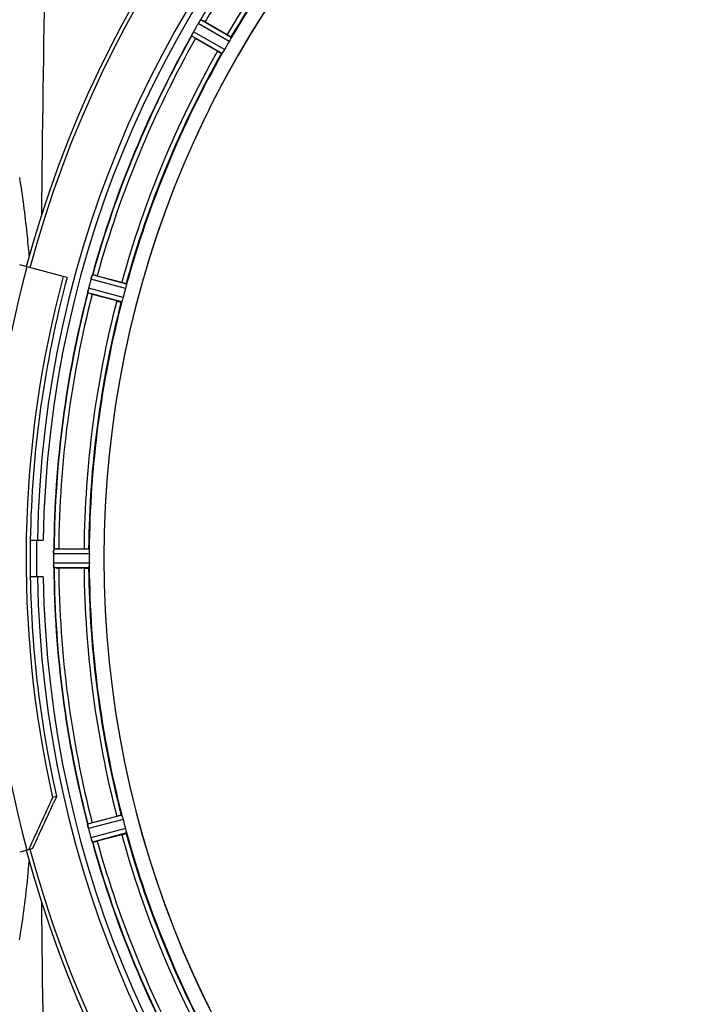
# Model space of a CAD drawing. Units: millimetres. Extents: x -2166 to 3296, y -547 to 3137.
# Drawn here: x -1355 to -1205, y 179 to 395 of the extents above; entities that cross this region are included whole.
import ezdxf

# ---------------------------------------------------------------- set-up
doc = ezdxf.new("R2010")
doc.units = ezdxf.units.MM
doc.header["$LTSCALE"] = 46.255
doc.layers.get('0').update_dxf_attribs({"linetype": 'CONTINUOUS'})
doc.layers.add('FASEN', color=7, linetype='CONTINUOUS')
doc.layers.add('RUNDUNGEN', color=7, linetype='CONTINUOUS')

msp = doc.modelspace()

# ---------------------------------------------------------------- linework, layer by layer
at = {"color": 9, "linetype": 'Continuous'}
for p, q in [((-1309.492, 389.792), (-1316.259, 393.743)), ((-1309.041, 390.687), (-1315.694, 394.572)), ((-1311.054, 387.201), (-1317.744, 391.021)), ((-1310.504, 388.039), (-1317.309, 391.924)), ((-1332.197, 335.668), (-1339.756, 337.733)), ((-1331.993, 336.649), (-1339.425, 338.679)), ((-1333.035, 332.761), (-1340.486, 334.719)), ((-1332.721, 333.712), (-1340.299, 335.704)), ((-1340.177, 278.512), (-1347.881, 278.549)), ((-1340.12, 277.512), (-1347.956, 277.55)), ((-1340.12, 275.487), (-1347.956, 275.449)), ((-1340.177, 274.487), (-1347.881, 274.449)), ((-1333.035, 220.238), (-1340.486, 218.28)), ((-1332.721, 219.286), (-1340.299, 217.295)), ((-1332.197, 217.33), (-1339.756, 215.266)), ((-1331.993, 216.349), (-1339.425, 214.319))]:
    msp.add_line(p, q, dxfattribs=at)
at = {"color": 7, "linetype": 'Continuous'}
for p, q in [((-1314.756, 394.105), (-1309.943, 391.326)), ((-1312.058, 387.663), (-1316.871, 390.442)), ((-1344.99, 338.048), (-1345.85, 338.278)), ((-1338.398, 338.471), (-1333.029, 337.033)), ((-1334.124, 332.947), (-1339.493, 334.385)), ((-1353.059, 280.499), (-1350.253, 280.499)), ((-1346.835, 278.614), (-1341.277, 278.614)), ((-1347.956, 277.55), (-1347.957, 277.2)), ((-1341.277, 274.384), (-1346.835, 274.384)), ((-1350.253, 272.499), (-1353.059, 272.499)), ((-1339.493, 218.613), (-1334.124, 220.052)), ((-1333.029, 215.966), (-1338.398, 214.527))]:
    msp.add_line(p, q, dxfattribs=at)
at = {"color": 9, "linetype": 'Continuous'}
for centre, radius, start, end in [((5924.187, 276.599), 7275.198, 177.671874, 179.4088054), ((-1115.287, 276.499), 246.237, 195, 165), ((-1115.287, 276.499), 232.635, 135.44604, 149.55384), ((-1115.287, 276.499), 231.557, 135.52333, 149.47667), ((-1115.287, 276.499), 226, 135.5362, 149.4638), ((-1115.287, 276.499), 224.863, 135.43691, 149.56298), ((-1115.287, 276.499), 232.635, 150.44603, 164.55151), ((-1115.287, 276.499), 231.557, 150.52333, 164.47667), ((-1115.287, 276.499), 226, 150.5362, 164.4638), ((-1115.287, 276.499), 224.863, 150.4369, 164.56064), ((-1115.287, 276.499), 232.635, 165.44372, 179.54984), ((-1115.287, 276.499), 231.557, 165.52333, 179.47667), ((-1115.287, 276.499), 226, 165.5362, 179.4638), ((-1115.287, 276.499), 224.863, 165.43459, 179.55904), ((-1115.287, 276.499), 236.408, 179.04014, 180.96752), ((-1115.287, 276.499), 232.635, 180.45016, 194.55628), ((-1115.287, 276.499), 231.557, 180.52333, 194.47667), ((-1115.287, 276.499), 226, 180.5362, 194.4638), ((-1115.287, 276.499), 224.863, 180.44096, 194.56541), ((-1115.287, 276.499), 226, 195.5362, 209.4638), ((-1115.287, 276.499), 224.863, 195.43936, 209.5631), ((-1115.287, 276.499), 232.635, 195.44849, 209.55397), ((-1115.287, 276.499), 231.557, 195.52333, 209.47667), ((5924.186, 276.4), 7275.198, 180.5911054, 182.328126)]:
    msp.add_arc(centre, radius, start, end, dxfattribs=at)
at = {"color": 7, "linetype": 'Continuous'}
for centre, radius, start, end in [((-1115.287, 276.499), 247.056, 195, 165), ((-1115.287, 276.499), 236.237, 180.97018, 179.02982), ((-1115.287, 276.499), 235, 90, 179.02471), ((-1115.287, 276.499), 221.635, 90, 269.97567), ((-1115.287, 276.499), 221.628, 90, 270), ((-1115.287, 276.499), 225, 135.52969, 149.47031), ((-1110.938, 273.988), 237.693, 149.91562, 150.25322), ((-1111.062, 274.06), 237.549, 149.74671, 149.91561), ((-1310.291, 390.252), 6.915, 147.48292, 149.66783), ((-1309.255, 389.63), 8.123, 148.69484, 149.57585), ((-1310.648, 390.479), 6.491, 147.47909, 148.7055), ((-1310.018, 390.076), 7.239, 146.49533, 147.46876), ((-1309.826, 389.945), 7.471, 146.47763, 147.41834), ((-1322.341, 398.764), 7.837, 325.53323, 326.00831), ((-1327.13, 372.711), 24.715, 59.95632, 61.11446), ((-1115.287, 276.499), 232.558, 150.51242, 164.48513), ((-1325.19, 394.921), 8.385, 334.00007, 334.50984), ((-1308.132, 386.909), 10.461, 153.18286, 153.81993), ((-1309.977, 387.833), 8.397, 153.13099, 153.92369), ((-1311.285, 388.493), 6.933, 151.55132, 153.1098), ((-1311.687, 388.705), 6.478, 151.97047, 153.17357), ((-1311.178, 388.428), 7.058, 150.98236, 151.92661), ((-1311.282, 388.492), 6.936, 150.33982, 151.55765), ((-1309.969, 387.759), 8.44, 150.42948, 150.99323), ((-1303.091, 414.311), 27.561, 239.44724, 240.00171), ((-1119.017, 278.653), 220.528, 149.73697, 150.26303), ((-1115.287, 276.499), 225, 150.52969, 164.47031), ((-1115.287, 276.499), 237.806, 165, 179.03621), ((-1110.495, 275.215), 237.632, 164.91558, 165.08442), ((-1114.243, 276.231), 233.749, 164.74534, 164.91699), ((-1331.929, 335.574), 8.119, 163.69326, 164.57573), ((-1333.226, 335.949), 6.769, 161.61978, 163.65783), ((-1347.444, 341.197), 8.384, 340.48193, 340.99266), ((-1344.813, 314.603), 24.715, 74.95632, 76.11446), ((-1115.287, 276.499), 232.558, 165.51011, 179.48297), ((-1333.252, 333.883), 7.279, 166.77859, 168.77006), ((-1333.581, 333.956), 6.942, 165.33758, 166.74562), ((-1332.691, 333.723), 7.862, 165.40862, 166.5814), ((-1106.58, 274.179), 241.681, 165.08583, 165.25184), ((-1332.36, 361.007), 27.561, 254.44724, 255.00171), ((-1119.449, 277.615), 220.526, 164.73697, 165.26303), ((-1115.287, 276.499), 225, 165.52733, 179.46563), ((-1115.287, 276.499), 237.794, 179.03616, 180.96384), ((-1343.668, 278.019), 4.257, 175.12783, 176.06559), ((-1346.854, 253.899), 24.715, 89.95632, 91.11446), ((-1111.467, 276.499), 236.491, 179.8303, 180.25444), ((-1339.837, 277.49), 8.119, 178.69325, 179.57573), ((-1341.187, 277.516), 6.769, 176.61977, 178.65782), ((-1356.821, 278.948), 8.928, 355.48442, 356.00918), ((-1121.721, 276.499), 218.401, 179.73441, 180.26559), ((-1340.907, 275.481), 7.049, 180.34197, 181.5511), ((-1340.942, 275.479), 7.014, 181.54128, 182.70065), ((-1115.287, 276.499), 232.558, 180.51703, 194.48989), ((-1346.854, 299.099), 24.715, 268.88554, 270.04368), ((-1115.287, 276.499), 225, 180.53437, 194.47267), ((-1115.287, 276.499), 235, 180.97529, 270), ((-1332.36, 191.991), 27.561, 104.99829, 105.55276), ((-1119.449, 275.384), 220.526, 194.73697, 195.26303), ((-1333.76, 219.013), 6.761, 191.6184, 193.63121), ((-1332.463, 219.333), 8.098, 193.66883, 194.57655), ((-1333.645, 219.027), 6.876, 193.51913, 194.66942), ((-1106.58, 278.82), 241.681, 194.74816, 194.91417), ((-1112.385, 277.274), 235.675, 194.91418, 195.25466), ((-1115.287, 276.499), 225, 195.53208, 209.47036), ((-1333.068, 217.09), 6.932, 195.34263, 196.56139), ((-1333.092, 217.082), 6.907, 196.55136, 197.7187), ((-1115.287, 276.499), 232.558, 195.51248, 209.48758), ((-1344.813, 238.395), 24.715, 283.88554, 285.04368)]:
    msp.add_arc(centre, radius, start, end, dxfattribs=at)
at = {"color": 6, "linetype": 'Continuous'}
msp.add_arc((-1344.9, 274.897), 3.022, 183.96292, 185.30279, dxfattribs=at)
at = {"color": 7, "linetype": 'Continuous'}
for points, knots in [([(-1316.054, 394.072), (-1316.039, 394.095), (-1315.981, 394.181), (-1315.922, 394.266), (-1315.88, 394.328)], [0, 0, 0, 0, 0.2718536, 1, 1, 1, 1]), ([(-1315.88, 394.327), (-1315.894, 394.308), (-1315.953, 394.223), (-1316.01, 394.138), (-1316.054, 394.071)], [0, 0, 0, 0, 0.2258562, 1, 1, 1, 1]), ([(-1315.843, 394.382), (-1315.827, 394.405), (-1315.783, 394.467), (-1315.742, 394.534), (-1315.704, 394.566)], [0, 0, 0, 0, 0.3616497, 1, 1, 1, 1]), ([(-1315.704, 394.566), (-1315.702, 394.567), (-1315.699, 394.57), (-1315.696, 394.572), (-1315.694, 394.572)], [0, 0, 0, 0, 0.6128002, 1, 1, 1, 1]), ([(-1317.744, 391.021), (-1317.755, 391.042), (-1317.7, 391.124), (-1317.68, 391.193), (-1317.655, 391.244)], [0, 0, 0, 0, 0.2877064, 1, 1, 1, 1]), ([(-1309.943, 391.326), (-1309.832, 391.262), (-1309.63, 391.143), (-1309.39, 390.999), (-1309.241, 390.903), (-1309.158, 390.852), (-1309.125, 390.821), (-1309.091, 390.802), (-1309.094, 390.796)], [0, 0, 0, 0, 0.3816369, 0.706167, 0.8303181, 0.9224739, 0.9795357, 1, 1, 1, 1]), ([(-1309.041, 390.687), (-1309.037, 390.679), (-1309.051, 390.648), (-1309.084, 390.557), (-1309.13, 390.471), (-1309.164, 390.406)], [0, 0, 0, 0, 0.0871798, 0.2861838, 1, 1, 1, 1]), ([(-1309.164, 390.406), (-1309.187, 390.362), (-1309.292, 390.155), (-1309.4, 389.95), (-1309.492, 389.792)], [0, 0, 0, 0, 0.2151567, 1, 1, 1, 1]), ([(-1312.058, 387.663), (-1311.947, 387.599), (-1311.743, 387.483), (-1311.498, 387.347), (-1311.341, 387.267), (-1311.255, 387.22), (-1311.211, 387.208), (-1311.178, 387.187), (-1311.175, 387.193)], [0, 0, 0, 0, 0.381637, 0.7061671, 0.8303182, 0.922474, 0.9795357, 1, 1, 1, 1]), ([(-1310.872, 387.448), (-1310.911, 387.387), (-1310.962, 387.303), (-1311.025, 387.229), (-1311.045, 387.202), (-1311.054, 387.201)], [0, 0, 0, 0, 0.7138306, 0.9128354, 1, 1, 1, 1]), ([(-1310.504, 388.039), (-1310.536, 387.984), (-1310.653, 387.783), (-1310.782, 387.59), (-1310.872, 387.449)], [0, 0, 0, 0, 0.2754788, 1, 1, 1, 1]), ([(-1339.753, 337.742), (-1339.737, 337.803), (-1339.673, 338.023), (-1339.597, 338.239), (-1339.542, 338.396)], [0, 0, 0, 0, 0.2734943, 1, 1, 1, 1]), ([(-1339.541, 338.395), (-1339.55, 338.372), (-1339.587, 338.268), (-1339.623, 338.164), (-1339.65, 338.083)], [0, 0, 0, 0, 0.2249582, 1, 1, 1, 1]), ([(-1339.52, 338.458), (-1339.51, 338.484), (-1339.483, 338.556), (-1339.461, 338.631), (-1339.433, 338.671)], [0, 0, 0, 0, 0.3621742, 1, 1, 1, 1]), ([(-1339.433, 338.671), (-1339.432, 338.673), (-1339.429, 338.676), (-1339.426, 338.679), (-1339.425, 338.679)], [0, 0, 0, 0, 0.6118725, 1, 1, 1, 1]), ([(-1333.029, 337.033), (-1332.906, 337), (-1332.68, 336.937), (-1332.411, 336.86), (-1332.243, 336.806), (-1332.149, 336.778), (-1332.109, 336.756), (-1332.071, 336.747), (-1332.073, 336.74)], [0, 0, 0, 0, 0.381637, 0.7061671, 0.8303182, 0.922474, 0.9795357, 1, 1, 1, 1]), ([(-1331.993, 336.649), (-1331.987, 336.643), (-1331.992, 336.609), (-1331.999, 336.512), (-1332.023, 336.417), (-1332.039, 336.346)], [0, 0, 0, 0, 0.0875233, 0.2865158, 1, 1, 1, 1]), ([(-1340.457, 334.958), (-1340.468, 334.902), (-1340.47, 334.83), (-1340.501, 334.736), (-1340.486, 334.719)], [0, 0, 0, 0, 0.7123491, 1, 1, 1, 1]), ([(-1340.455, 334.968), (-1340.45, 334.992), (-1340.429, 335.103), (-1340.409, 335.214), (-1340.392, 335.3)], [0, 0, 0, 0, 0.2177552, 1, 1, 1, 1]), ([(-1340.338, 335.548), (-1340.35, 335.5), (-1340.389, 335.326), (-1340.423, 335.151), (-1340.445, 335.023)], [0, 0, 0, 0, 0.2754838, 1, 1, 1, 1]), ([(-1332.039, 336.346), (-1332.05, 336.297), (-1332.095, 336.07), (-1332.149, 335.844), (-1332.197, 335.668)], [0, 0, 0, 0, 0.2150807, 1, 1, 1, 1]), ([(-1334.124, 332.947), (-1334.001, 332.914), (-1333.774, 332.855), (-1333.502, 332.787), (-1333.329, 332.75), (-1333.234, 332.727), (-1333.189, 332.726), (-1333.151, 332.715), (-1333.149, 332.722)], [0, 0, 0, 0, 0.381637, 0.7061671, 0.8303182, 0.922474, 0.9795357, 1, 1, 1, 1]), ([(-1332.923, 333.047), (-1332.945, 332.977), (-1332.974, 332.884), (-1333.015, 332.796), (-1333.027, 332.764), (-1333.035, 332.761)], [0, 0, 0, 0, 0.7140806, 0.9131097, 1, 1, 1, 1]), ([(-1332.721, 333.712), (-1332.737, 333.651), (-1332.799, 333.427), (-1332.873, 333.207), (-1332.923, 333.047)], [0, 0, 0, 0, 0.2754134, 1, 1, 1, 1]), ([(-1347.881, 278.549), (-1347.895, 278.54), (-1347.894, 278.471), (-1347.906, 278.421), (-1347.91, 278.38)], [0, 0, 0, 0, 0.2914235, 1, 1, 1, 1]), ([(-1341.277, 278.614), (-1341.15, 278.614), (-1340.915, 278.612), (-1340.635, 278.608), (-1340.458, 278.599), (-1340.36, 278.596), (-1340.317, 278.585), (-1340.277, 278.586), (-1340.277, 278.579)], [0, 0, 0, 0, 0.381637, 0.7061671, 0.8303182, 0.922474, 0.9795356, 1, 1, 1, 1]), ([(-1340.177, 278.512), (-1340.17, 278.507), (-1340.165, 278.474), (-1340.146, 278.378), (-1340.146, 278.28), (-1340.143, 278.207)], [0, 0, 0, 0, 0.0878294, 0.2867973, 1, 1, 1, 1]), ([(-1347.956, 277.56), (-1347.955, 277.622), (-1347.951, 277.851), (-1347.934, 278.08), (-1347.921, 278.246)], [0, 0, 0, 0, 0.2725748, 1, 1, 1, 1]), ([(-1347.92, 278.245), (-1347.922, 278.22), (-1347.931, 278.11), (-1347.939, 278), (-1347.944, 277.915)], [0, 0, 0, 0, 0.2249583, 1, 1, 1, 1]), ([(-1340.143, 278.207), (-1340.141, 278.157), (-1340.124, 277.926), (-1340.119, 277.694), (-1340.12, 277.512)], [0, 0, 0, 0, 0.2150366, 1, 1, 1, 1]), ([(-1347.956, 275.449), (-1347.955, 275.385), (-1347.951, 275.153), (-1347.935, 274.922), (-1347.92, 274.754)], [0, 0, 0, 0, 0.2742023, 1, 1, 1, 1]), ([(-1347.915, 274.672), (-1347.917, 274.705), (-1347.93, 274.864), (-1347.942, 275.023), (-1347.948, 275.148)], [0, 0, 0, 0, 0.2124402, 1, 1, 1, 1]), ([(-1341.277, 274.384), (-1341.15, 274.384), (-1340.915, 274.386), (-1340.635, 274.391), (-1340.458, 274.4), (-1340.36, 274.403), (-1340.317, 274.413), (-1340.277, 274.412), (-1340.277, 274.419)], [0, 0, 0, 0, 0.381637, 0.7061671, 0.8303182, 0.922474, 0.9795357, 1, 1, 1, 1]), ([(-1340.177, 274.487), (-1340.17, 274.492), (-1340.166, 274.525), (-1340.149, 274.621), (-1340.146, 274.719), (-1340.143, 274.792)], [0, 0, 0, 0, 0.0871584, 0.2861249, 1, 1, 1, 1]), ([(-1340.12, 275.487), (-1340.119, 275.423), (-1340.12, 275.191), (-1340.136, 274.96), (-1340.143, 274.792)], [0, 0, 0, 0, 0.2755568, 1, 1, 1, 1]), ([(-1334.124, 220.052), (-1334.001, 220.085), (-1333.774, 220.144), (-1333.502, 220.212), (-1333.329, 220.249), (-1333.234, 220.271), (-1333.189, 220.272), (-1333.151, 220.283), (-1333.149, 220.277)], [0, 0, 0, 0, 0.381637, 0.7061671, 0.8303182, 0.922474, 0.9795357, 1, 1, 1, 1]), ([(-1332.923, 219.952), (-1332.945, 220.022), (-1332.973, 220.115), (-1333.014, 220.203), (-1333.027, 220.235), (-1333.035, 220.238)], [0, 0, 0, 0, 0.7139174, 0.9128498, 1, 1, 1, 1]), ([(-1340.457, 218.041), (-1340.468, 218.097), (-1340.471, 218.169), (-1340.501, 218.262), (-1340.486, 218.28)], [0, 0, 0, 0, 0.7118825, 1, 1, 1, 1]), ([(-1340.331, 217.419), (-1340.345, 217.477), (-1340.391, 217.68), (-1340.426, 217.885), (-1340.455, 218.031)], [0, 0, 0, 0, 0.283486, 1, 1, 1, 1]), ([(-1340.445, 217.975), (-1340.441, 217.951), (-1340.421, 217.843), (-1340.4, 217.735), (-1340.383, 217.651)], [0, 0, 0, 0, 0.2249582, 1, 1, 1, 1]), ([(-1332.923, 219.952), (-1332.908, 219.904), (-1332.838, 219.683), (-1332.767, 219.462), (-1332.721, 219.286)], [0, 0, 0, 0, 0.2152334, 1, 1, 1, 1]), ([(-1333.029, 215.966), (-1332.906, 215.999), (-1332.68, 216.062), (-1332.411, 216.138), (-1332.243, 216.193), (-1332.149, 216.221), (-1332.109, 216.242), (-1332.071, 216.252), (-1332.073, 216.258)], [0, 0, 0, 0, 0.381637, 0.7061671, 0.8303182, 0.922474, 0.9795357, 1, 1, 1, 1]), ([(-1332.197, 217.33), (-1332.18, 217.269), (-1332.12, 217.045), (-1332.076, 216.817), (-1332.039, 216.653)], [0, 0, 0, 0, 0.2755423, 1, 1, 1, 1]), ([(-1332.039, 216.653), (-1332.023, 216.581), (-1331.999, 216.487), (-1331.992, 216.39), (-1331.987, 216.356), (-1331.993, 216.349)], [0, 0, 0, 0, 0.7134843, 0.9124765, 1, 1, 1, 1]), ([(-1339.756, 215.266), (-1339.739, 215.204), (-1339.675, 214.981), (-1339.6, 214.762), (-1339.541, 214.604)], [0, 0, 0, 0, 0.2742023, 1, 1, 1, 1]), ([(-1339.517, 214.532), (-1339.528, 214.564), (-1339.581, 214.712), (-1339.633, 214.861), (-1339.671, 214.98)], [0, 0, 0, 0, 0.2121163, 1, 1, 1, 1]), ([(-1339.425, 214.319), (-1339.447, 214.327), (-1339.466, 214.424), (-1339.501, 214.487), (-1339.52, 214.541)], [0, 0, 0, 0, 0.2873303, 1, 1, 1, 1])]:
    msp.add_open_spline(points, degree=3, knots=knots, dxfattribs=at)
for points in [[(-1315.843, 394.382), (-1315.856, 394.364), (-1315.869, 394.345), (-1315.881, 394.326)], [(-1317.626, 391.304), (-1317.635, 391.285), (-1317.645, 391.266), (-1317.653, 391.246)], [(-1317.52, 391.525), (-1317.556, 391.452), (-1317.592, 391.378), (-1317.626, 391.304)], [(-1317.622, 391.312), (-1317.588, 391.383), (-1317.555, 391.454), (-1317.52, 391.524)], [(-1339.52, 338.458), (-1339.527, 338.436), (-1339.535, 338.415), (-1339.542, 338.393)], [(-1340.445, 335.023), (-1340.449, 335.002), (-1340.454, 334.981), (-1340.457, 334.96)], [(-1347.915, 278.311), (-1347.917, 278.288), (-1347.919, 278.266), (-1347.92, 278.243)], [(-1347.92, 274.754), (-1347.919, 274.733), (-1347.917, 274.711), (-1347.915, 274.69)], [(-1340.457, 218.041), (-1340.453, 218.018), (-1340.449, 217.996), (-1340.444, 217.974)], [(-1339.541, 214.604), (-1339.535, 214.583), (-1339.528, 214.563), (-1339.52, 214.543)]]:
    msp.add_open_spline(points, degree=3, dxfattribs=at)
at = {"color": 9, "linetype": 'Continuous'}
for points, knots in [([(-1353.273, 342.852), (-1353.421, 344.484), (-1353.984, 350.222), (-1354.69, 355.95), (-1355.377, 360.02)], [0, 0, 0, 0, 0.2841056, 1, 1, 1, 1]), ([(-1355.39, 192.899), (-1355.183, 194.122), (-1354.303, 199.842), (-1353.687, 205.6), (-1353.274, 210.127)], [0, 0, 0, 0, 0.2144199, 1, 1, 1, 1])]:
    msp.add_open_spline(points, degree=3, knots=knots, dxfattribs=at)
at = {"color": 6, "linetype": 'Continuous'}
msp.add_open_spline([(-1347.881, 274.449), (-1347.895, 274.458), (-1347.893, 274.527), (-1347.906, 274.577), (-1347.909, 274.617)], degree=3, knots=[0, 0, 0, 0, 0.2907048, 1, 1, 1, 1], dxfattribs=at)
at = {"layer": 'FASEN', "color": 7, "linetype": 'Continuous'}
for p, q in [((-1347.304, 224.347), (-1348.165, 224.117)), ((-1352.579, 212.917), (-1353.44, 212.687))]:
    msp.add_line(p, q, dxfattribs=at)
for centre, radius, start, end in [((-1115.287, 276.499), 238.696, 165, 192.67672), ((-1115.287, 276.499), 237.806, 180.96379, 192.66829), ((-48.647, -382.481), 1434.122, 154.97743, 155.480398), ((-69.73, -372.2), 1409.987, 154.970373, 155.481909)]:
    msp.add_arc(centre, radius, start, end, dxfattribs=at)
at = {"layer": 'RUNDUNGEN', "color": 7, "linetype": 'Continuous'}
for p, q in [((-1345.85, 338.278), (-1355.374, 340.83)), ((-1353.44, 212.687), (-1355.374, 212.168))]:
    msp.add_line(p, q, dxfattribs=at)
msp.add_arc((-1115.287, 276.499), 247.056, 195, 165, dxfattribs=at)
at = {"layer": 'RUNDUNGEN', "color": 9, "linetype": 'Continuous'}
msp.add_arc((-1115.287, 276.499), 246.963, 165, 195, dxfattribs=at)

doc.saveas('drawing.dxf')
